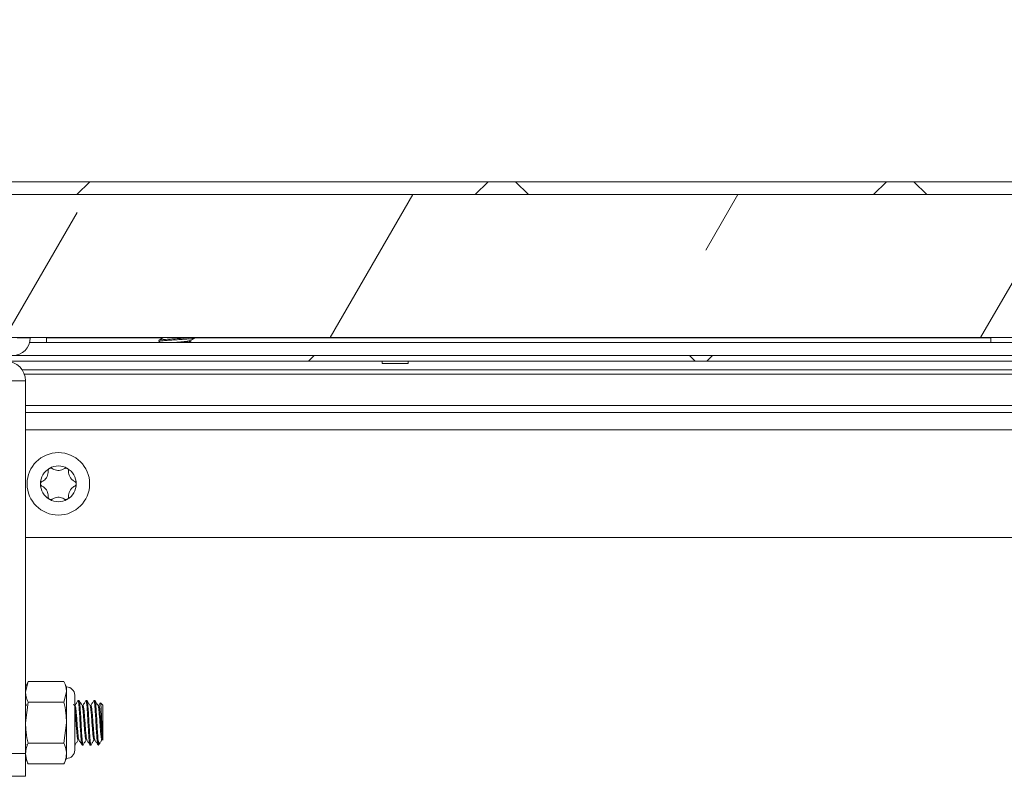
# Model space of a CAD drawing. Units: inches. Extents: x 0.1 to 11.7, y 0.2 to 8.4.
# Drawn here: x 1.6 to 2, y 2.7 to 3.1 of the extents above; entities that cross this region are included whole.
import ezdxf

# ---------------------------------------------------------------- set-up
doc = ezdxf.new("R2010")
doc.units = ezdxf.units.IN
doc.header["$MEASUREMENT"] = 0
doc.linetypes.add('SLD-Solid', pattern=[0])
doc.layers.add('SLD-0', color=179, linetype='SLD-Solid')
doc.styles.add('SLDTEXTSTYLE0', font='BABELSANS.TTF')
doc.dimstyles.new('SLDDIMSTYLE7', dxfattribs={"dimtxt": 0.11475, "dimasz": 0.13, "dimexe": 0, "dimexo": 0.0625, "dimgap": 0.028688, "dimtad": 0, "dimtih": 1, "dimtoh": 1, "dimlfac": 15.75, "dimrnd": 1e-09, "dimzin": 12, "dimdsep": 46, "dimtxsty": 'SLDTEXTSTYLE0', "dimsah": 1, "dimcen": 0.09, "dimadec": 0, "dimazin": 3, "dimtfac": 1, "dimtofl": 0, "dimtmove": 0, "dimatfit": 3, "dimfxl": 0, "dimfrac": 2, "dimtolj": 1, "dimtzin": 12, "dimarcsym": 0})

# ---------------------------------------------------------------- blocks, each defined once
blk = doc.blocks.new('_D_13')
at = {"layer": 'SLD-0'}
for p, q in [((1.33063, 3.04147), (1.33063, 3.54891)), ((3.51355, 3.04147), (3.51355, 3.54891)), ((1.33063, 3.42391), (2.29987, 3.42391)), ((3.51355, 3.42391), (2.54431, 3.42391))]:
    blk.add_line(p, q, dxfattribs=at)
for points in [[(1.33063, 3.42391), (1.46063, 3.40391), (1.46063, 3.44391)], [(3.51355, 3.42391), (3.38355, 3.44391), (3.38355, 3.40391)]]:
    blk.add_solid(points, dxfattribs=at)
at = {"layer": 'SLD-0', "insert": (2.29987, 3.46682), "char_height": 0.09375, "attachment_point": 1, "style": 'SLDTEXTSTYLE0'}
blk.add_mtext('34.38', dxfattribs=at)

msp = doc.modelspace()

# ---------------------------------------------------------------- hatches: boundary and pattern name
at = {"linetype": 'SLD-Solid', "lineweight": 0}
h = msp.add_hatch(dxfattribs=at)
h.set_pattern_fill('ANSI38', style=0)
edge = h.paths.add_edge_path(flags=0)
edge.add_line((1.357613, 2.808781), (1.357613, 2.81454))
edge.add_line((1.357613, 2.81454), (1.338419, 2.81454))
edge.add_arc((1.338419, 2.816571), 0.002032, 180, 270, ccw=False)
edge.add_line((1.336387, 2.816571), (1.336387, 2.991467))
edge.add_arc((1.338419, 2.991467), 0.002032, 90, 180, ccw=False)
edge.add_line((1.338419, 2.993498), (3.505759, 2.993498))
edge.add_arc((3.505759, 2.991467), 0.002032, 0, 90, ccw=False)
edge.add_line((3.50779, 2.991467), (3.50779, 2.816571))
edge.add_arc((3.505759, 2.816571), 0.002032, 270, 360, ccw=False)
edge.add_line((3.505759, 2.81454), (3.486565, 2.81454))
edge.add_line((3.486565, 2.81454), (3.486565, 2.808781))
edge.add_line((3.486565, 2.808781), (3.505759, 2.808781))
edge.add_arc((3.505759, 2.816571), 0.00779, 270, 360)
edge.add_line((3.513549, 2.816571), (3.513549, 2.991467))
edge.add_arc((3.505759, 2.991467), 0.00779, 0, 90)
edge.add_line((3.505759, 2.999257), (1.338419, 2.999257))
edge.add_arc((1.338419, 2.991467), 0.00779, 90, 180)
edge.add_line((1.330629, 2.991467), (1.330629, 2.816571))
edge.add_arc((1.338419, 2.816571), 0.00779, 180, 270)
edge.add_line((1.338419, 2.808781), (1.357613, 2.808781))
h = msp.add_hatch(dxfattribs=at)
h.set_pattern_fill('INSUL', angle=60, style=0)
h.paths.add_polyline_path([(1.373359, 2.993498), (1.373359, 2.930006), (2.389232, 2.930006), (2.389232, 2.993498)], flags=0)
h = msp.add_hatch(dxfattribs=at)
h.set_pattern_fill('ANSI38', angle=3e-322, style=0)
h.paths.add_polyline_path([(3.48974, 2.91953), (3.48974, 2.92207), (1.354438, 2.92207), (1.354438, 2.91953)], flags=0)

# ---------------------------------------------------------------- linework, layer by layer
at = {"color": 7, "linetype": 'SLD-Solid', "lineweight": 15}
for p, q in [((1.338419, 2.999257), (3.505759, 2.999257)), ((1.338419, 2.993498), (3.505759, 2.993498)), ((1.373359, 2.993498), (2.389232, 2.993498)), ((1.373359, 2.930006), (2.389232, 2.930006)), ((1.552851, 2.92986), (1.55861, 2.92986)), ((2.389501, 2.927829), (1.55834, 2.927829)), ((1.55861, 2.92986), (1.55861, 2.930006)), ((1.565803, 2.92986), (1.565803, 2.930006)), ((1.565803, 2.92986), (1.565803, 2.927829)), ((1.615708, 2.928802), (1.615708, 2.928295)), ((1.615817, 2.928211), (1.6165, 2.927829)), ((1.617756, 2.930006), (1.617756, 2.929976)), ((1.629532, 2.92835), (1.629532, 2.928708)), ((1.631581, 2.929883), (1.631581, 2.930006)), ((1.984898, 2.930006), (1.984898, 2.92986)), ((1.984898, 2.927829), (1.984898, 2.92986)), ((3.48974, 2.92207), (1.354438, 2.92207)), ((3.48974, 2.91953), (1.354438, 2.91953)), ((1.714755, 2.91953), (1.714755, 2.918514)), ((1.726311, 2.918514), (1.726311, 2.91953)), ((2.39313, 2.915721), (1.555048, 2.915721)), ((1.714755, 2.918514), (1.726311, 2.918514)), ((1.549898, 2.910857), (1.55654, 2.910857)), ((1.55654, 2.7454), (1.55654, 2.910857)), ((1.55654, 2.896844), (2.391638, 2.896844)), ((1.55654, 2.841289), (2.391638, 2.841289)), ((1.557685, 2.777385), (1.55654, 2.77493)), ((1.557685, 2.777385), (1.55654, 2.772803)), ((1.573582, 2.777385), (1.557685, 2.777385)), ((1.574728, 2.77493), (1.573582, 2.777385)), ((1.574728, 2.772803), (1.574728, 2.77493)), ((1.573582, 2.768221), (1.574728, 2.772803)), ((1.574728, 2.759057), (1.574728, 2.772803)), ((1.578365, 2.746821), (1.578365, 2.771292)), ((1.557685, 2.768221), (1.55654, 2.759057)), ((1.556989, 2.766635), (1.55654, 2.767408)), ((1.573582, 2.768221), (1.557685, 2.768221)), ((1.578153, 2.766635), (1.577794, 2.767253)), ((1.578531, 2.766686), (1.578123, 2.766686)), ((1.580294, 2.768977), (1.579853, 2.768977)), ((1.582058, 2.766686), (1.58165, 2.766686)), ((1.583822, 2.768977), (1.583381, 2.768977)), ((1.585585, 2.766686), (1.585178, 2.766686)), ((1.587349, 2.768977), (1.586908, 2.768977)), ((1.589113, 2.766686), (1.588705, 2.766686)), ((1.590876, 2.766819), (1.589832, 2.767862)), ((1.590876, 2.766819), (1.590876, 2.751371)), ((1.573582, 2.749893), (1.574728, 2.759057)), ((1.574728, 2.74531), (1.574728, 2.759057)), ((1.55654, 2.749757), (1.556879, 2.749173)), ((1.573582, 2.749893), (1.557685, 2.749893)), ((1.578365, 2.749136), (1.578531, 2.749136)), ((1.579853, 2.751427), (1.580261, 2.751427)), ((1.581617, 2.749136), (1.582058, 2.749136)), ((1.583381, 2.751427), (1.583788, 2.751427)), ((1.585144, 2.749136), (1.585585, 2.749136)), ((1.586908, 2.751427), (1.587315, 2.751427)), ((1.588717, 2.749172), (1.588672, 2.749136)), ((1.588717, 2.751473), (1.588717, 2.749137)), ((1.588717, 2.749136), (1.589676, 2.750095)), ((1.589838, 2.750342), (1.590469, 2.751427)), ((1.590435, 2.751427), (1.590865, 2.751427)), ((1.590876, 2.751427), (1.590876, 2.751427)), ((1.549898, 2.7454), (1.55654, 2.7454)), ((1.55654, 2.735247), (1.55654, 2.7454)), ((1.574728, 2.743184), (1.574728, 2.74531)), ((1.55654, 2.743184), (1.557685, 2.740728)), ((1.573582, 2.740728), (1.557685, 2.740728)), ((1.573582, 2.740728), (1.574728, 2.743184)), ((1.549898, 2.735247), (1.55654, 2.735247))]:
    msp.add_line(p, q, dxfattribs=at)
at = {"color": 8, "linetype": 'SLD-Solid', "lineweight": 15}
for p, q in [((1.617551, 2.92986), (1.565803, 2.92986)), ((1.984898, 2.92986), (1.631436, 2.92986)), ((2.39213, 2.913737), (1.556048, 2.913737)), ((2.391638, 2.899848), (1.55654, 2.899848)), ((1.55654, 2.889054), (2.391638, 2.889054))]:
    msp.add_line(p, q, dxfattribs=at)
at = {"color": 7, "linetype": 'SLD-Solid', "lineweight": 15}
msp.add_circle((1.571124, 2.865098), 0.013873, dxfattribs=at)
for centre, radius, start, end in [((1.550819, 2.92986), 0.00779, 270, 0), ((1.547867, 2.910857), 0.008673, 0, 90), ((1.571124, 2.865098), 0.007937, 120, 180), ((1.571124, 2.865098), 0.007937, 60, 120), ((1.571124, 2.865098), 0.007937, 0, 60), ((1.571124, 2.865098), 0.007937, 180, 240), ((1.571124, 2.865098), 0.007937, 300, 0), ((1.571124, 2.865098), 0.007937, 240, 300), ((1.574728, 2.771292), 0.003638, 0, 90), ((1.574728, 2.746821), 0.003638, 270, 0)]:
    msp.add_arc(centre, radius, start, end, dxfattribs=at)
for points, knots in [([(1.617811, 2.930006), (1.617475, 2.929818), (1.616795, 2.929437), (1.616114, 2.929056), (1.615769, 2.928864)], [0, 0, 0, 0, 0.49399066, 1, 1, 1, 1]), ([(1.615808, 2.928865), (1.615806, 2.92887), (1.615782, 2.928932), (1.616351, 2.929019), (1.617486, 2.929153), (1.619246, 2.929308), (1.622206, 2.929505), (1.625349, 2.929704), (1.627909, 2.929871), (1.628941, 2.929972), (1.629296, 2.930006)], [0, 0, 0, 0, 0.0141263, 0.164003, 0.2140392, 0.3878149, 0.5615907, 0.7353664, 0.9091421, 1, 1, 1, 1]), ([(1.63143, 2.929883), (1.631463, 2.929853), (1.63157, 2.929757), (1.630452, 2.929594), (1.628301, 2.929396), (1.625373, 2.929197), (1.622203, 2.928999), (1.619233, 2.928801), (1.616993, 2.928602), (1.615769, 2.928434), (1.615836, 2.928331), (1.615859, 2.928295)], [0, 0, 0, 0, 0.0567307, 0.1817307, 0.3067307, 0.4317307, 0.5567307, 0.6817307, 0.8067307, 0.9317307, 1, 1, 1, 1]), ([(1.629435, 2.928675), (1.629438, 2.928669), (1.629465, 2.928597), (1.628669, 2.928459), (1.627102, 2.92826), (1.624942, 2.928062), (1.62318, 2.927918), (1.622348, 2.92784), (1.622224, 2.927829)], [0, 0, 0, 0, 0.0210664, 0.2554854, 0.4899043, 0.7243233, 0.9587423, 1, 1, 1, 1]), ([(1.62942, 2.92835), (1.629446, 2.92832), (1.629527, 2.928224), (1.62867, 2.928062), (1.627598, 2.927918), (1.626758, 2.92784), (1.626632, 2.927829)], [0, 0, 0, 0, 0.17258474, 0.55285691, 0.93312907, 1, 1, 1, 1]), ([(1.630307, 2.927829), (1.630221, 2.927879), (1.629811, 2.928119), (1.629405, 2.92836), (1.629083, 2.928551)], [0, 0, 0, 0, 0.2084216, 1, 1, 1, 1]), ([(1.629472, 2.928674), (1.629816, 2.928867), (1.630505, 2.929252), (1.631194, 2.929637), (1.631538, 2.929829)], [0, 0, 0, 0, 0.4994769, 1, 1, 1, 1]), ([(1.567156, 2.871972), (1.567104, 2.871939), (1.566959, 2.871845), (1.566767, 2.871626), (1.566625, 2.871316), (1.566594, 2.87107), (1.566603, 2.870937), (1.566604, 2.870916)], [0, 0, 0, 0, 0.1399977, 0.3964043, 0.6605592, 0.9460125, 1, 1, 1, 1]), ([(1.568345, 2.871922), (1.568257, 2.871973), (1.568058, 2.872089), (1.567689, 2.872142), (1.567367, 2.872081), (1.567205, 2.871997), (1.567156, 2.871972)], [0, 0, 0, 0, 0.2560713, 0.5801099, 0.8733404, 1, 1, 1, 1]), ([(1.573902, 2.871922), (1.573489, 2.871681), (1.572753, 2.871253), (1.571434, 2.87101), (1.570222, 2.871088), (1.56917, 2.871413), (1.568609, 2.871759), (1.568345, 2.871922)], [0, 0, 0, 0, 0.2529662, 0.4500676, 0.6478997, 0.8344788, 1, 1, 1, 1]), ([(1.575092, 2.871972), (1.575034, 2.872001), (1.574877, 2.872081), (1.574588, 2.872135), (1.574248, 2.8721), (1.574024, 2.872004), (1.573917, 2.871931), (1.573902, 2.871922)], [0, 0, 0, 0, 0.1481969, 0.4046159, 0.6692646, 0.9555889, 1, 1, 1, 1]), ([(1.575644, 2.870916), (1.575644, 2.871023), (1.575644, 2.871258), (1.5755, 2.871606), (1.575286, 2.871848), (1.575135, 2.871944), (1.575092, 2.871972)], [0, 0, 0, 0, 0.2675767, 0.5900641, 0.8821363, 1, 1, 1, 1]), ([(1.566604, 2.870916), (1.566606, 2.870438), (1.566609, 2.869587), (1.566159, 2.868323), (1.565486, 2.867313), (1.564679, 2.866563), (1.564098, 2.866251), (1.563825, 2.866104)], [0, 0, 0, 0, 0.2529801, 0.4500795, 0.6479096, 0.8344894, 1, 1, 1, 1]), ([(1.578422, 2.866104), (1.578007, 2.866341), (1.577268, 2.866764), (1.576399, 2.867785), (1.575861, 2.868874), (1.575615, 2.869947), (1.575635, 2.870606), (1.575644, 2.870916)], [0, 0, 0, 0, 0.2528931, 0.4500046, 0.6478476, 0.8344229, 1, 1, 1, 1]), ([(1.563825, 2.866104), (1.563717, 2.86604), (1.563501, 2.865912), (1.563276, 2.865586), (1.563193, 2.865295), (1.563188, 2.865134), (1.563187, 2.865098)], [0, 0, 0, 0, 0.3140907, 0.6303443, 0.9178924, 1, 1, 1, 1]), ([(1.563187, 2.865098), (1.563192, 2.865019), (1.563204, 2.864828), (1.563319, 2.864542), (1.56353, 2.864265), (1.563724, 2.864152), (1.563825, 2.864093)], [0, 0, 0, 0, 0.1816621, 0.4383368, 0.7051781, 1, 1, 1, 1]), ([(1.563825, 2.864093), (1.564241, 2.863855), (1.564979, 2.863433), (1.565848, 2.862412), (1.566387, 2.861323), (1.566633, 2.860249), (1.566613, 2.85959), (1.566604, 2.859281)], [0, 0, 0, 0, 0.2528931, 0.4500046, 0.6478476, 0.8344229, 1, 1, 1, 1]), ([(1.575644, 2.859281), (1.575642, 2.859759), (1.575639, 2.86061), (1.576088, 2.861874), (1.576762, 2.862884), (1.577569, 2.863634), (1.578149, 2.863946), (1.578422, 2.864093)], [0, 0, 0, 0, 0.25298007, 0.45007949, 0.64790956, 0.83448943, 1, 1, 1, 1]), ([(1.57906, 2.865098), (1.579055, 2.865178), (1.579043, 2.865369), (1.578928, 2.865655), (1.578718, 2.865931), (1.578524, 2.866044), (1.578422, 2.866104)], [0, 0, 0, 0, 0.1816621, 0.4383368, 0.7051781, 1, 1, 1, 1]), ([(1.578422, 2.864093), (1.57853, 2.864157), (1.578747, 2.864285), (1.578971, 2.864611), (1.579054, 2.864902), (1.579059, 2.865063), (1.57906, 2.865098)], [0, 0, 0, 0, 0.3140907, 0.6303443, 0.9178924, 1, 1, 1, 1]), ([(1.566604, 2.859281), (1.566604, 2.859174), (1.566603, 2.858939), (1.566748, 2.858591), (1.566961, 2.858348), (1.567112, 2.858253), (1.567156, 2.858225)], [0, 0, 0, 0, 0.2675767, 0.5900641, 0.8821363, 1, 1, 1, 1]), ([(1.567156, 2.858225), (1.567213, 2.858196), (1.56737, 2.858116), (1.56766, 2.858061), (1.567999, 2.858096), (1.568223, 2.858193), (1.568331, 2.858265), (1.568345, 2.858275)], [0, 0, 0, 0, 0.1481969, 0.4046159, 0.6692646, 0.9555889, 1, 1, 1, 1]), ([(1.568345, 2.858275), (1.568759, 2.858516), (1.569494, 2.858944), (1.570813, 2.859187), (1.572025, 2.859109), (1.573078, 2.858784), (1.573639, 2.858438), (1.573902, 2.858275)], [0, 0, 0, 0, 0.2529662, 0.4500676, 0.6478997, 0.8344788, 1, 1, 1, 1]), ([(1.573902, 2.858275), (1.57399, 2.858224), (1.574189, 2.858107), (1.574558, 2.858055), (1.574881, 2.858116), (1.575043, 2.8582), (1.575092, 2.858225)], [0, 0, 0, 0, 0.2560713, 0.5801099, 0.8733404, 1, 1, 1, 1]), ([(1.575092, 2.858225), (1.575143, 2.858258), (1.575289, 2.858352), (1.57548, 2.858571), (1.575623, 2.858881), (1.575654, 2.859126), (1.575645, 2.859259), (1.575644, 2.859281)], [0, 0, 0, 0, 0.1399977, 0.3964042, 0.6605592, 0.9460125, 1, 1, 1, 1]), ([(1.574728, 2.772803), (1.574678, 2.773516), (1.574571, 2.77506), (1.573928, 2.776572), (1.573582, 2.777385)], [0, 0, 0, 0, 0.4617631, 1, 1, 1, 1]), ([(1.55654, 2.772803), (1.556589, 2.77209), (1.556696, 2.770546), (1.557339, 2.769035), (1.557685, 2.768221)], [0, 0, 0, 0, 0.4617631, 1, 1, 1, 1]), ([(1.574728, 2.759057), (1.574678, 2.760483), (1.574571, 2.763571), (1.573928, 2.766594), (1.573582, 2.768221)], [0, 0, 0, 0, 0.4617631, 1, 1, 1, 1]), ([(1.579798, 2.768926), (1.579575, 2.768542), (1.579142, 2.767795), (1.578708, 2.767049), (1.578497, 2.766686)], [0, 0, 0, 0, 0.5141219, 1, 1, 1, 1]), ([(1.580229, 2.751598), (1.580177, 2.751688), (1.580052, 2.751906), (1.579853, 2.753548), (1.579633, 2.756054), (1.579412, 2.759058), (1.579192, 2.762056), (1.578971, 2.764578), (1.578751, 2.766342), (1.578604, 2.766571), (1.578531, 2.766686)], [0, 0, 0, 0, 0.0915478, 0.2213352, 0.3511225, 0.4809099, 0.6106973, 0.7404846, 0.870272, 1, 1, 1, 1]), ([(1.581617, 2.749136), (1.581543, 2.749285), (1.581396, 2.749583), (1.581176, 2.751878), (1.580956, 2.755156), (1.580735, 2.75906), (1.580515, 2.762946), (1.580294, 2.766274), (1.580074, 2.768388), (1.579907, 2.769234), (1.579814, 2.768857), (1.579795, 2.768778)], [0, 0, 0, 0, 0.1209962, 0.2419923, 0.3629885, 0.4839847, 0.6049809, 0.725977, 0.8469732, 0.9679694, 1, 1, 1, 1]), ([(1.582108, 2.749309), (1.582091, 2.749241), (1.582009, 2.748911), (1.581865, 2.749614), (1.58171, 2.750867), (1.581563, 2.752719), (1.581395, 2.755163), (1.581176, 2.759055), (1.580955, 2.762957), (1.580735, 2.766236), (1.580515, 2.76853), (1.580368, 2.768828), (1.580294, 2.768977)], [0, 0, 0, 0, 0.0277384, 0.1358381, 0.2447571, 0.2711377, 0.3926148, 0.5140918, 0.6355689, 0.7570459, 0.878523, 1, 1, 1, 1]), ([(1.58168, 2.766635), (1.581457, 2.767019), (1.58101, 2.767787), (1.580565, 2.768555), (1.580342, 2.768939)], [0, 0, 0, 0, 0.4997209, 1, 1, 1, 1]), ([(1.583381, 2.751428), (1.583381, 2.751428), (1.583307, 2.751234), (1.58316, 2.751914), (1.58294, 2.753497), (1.582719, 2.756068), (1.582499, 2.759053), (1.582278, 2.76206), (1.582058, 2.764566), (1.581858, 2.766213), (1.581732, 2.766431), (1.581679, 2.766522)], [0, 0, 0, 0, 0.0001186, 0.1296912, 0.2592639, 0.3888366, 0.5184093, 0.647982, 0.7775547, 0.9071274, 1, 1, 1, 1]), ([(1.583325, 2.768926), (1.583103, 2.768542), (1.582669, 2.767795), (1.582235, 2.767049), (1.582024, 2.766686)], [0, 0, 0, 0, 0.5141219, 1, 1, 1, 1]), ([(1.583757, 2.751598), (1.583705, 2.751688), (1.583579, 2.751906), (1.583381, 2.753548), (1.58316, 2.756054), (1.58294, 2.759058), (1.582719, 2.762056), (1.582499, 2.764578), (1.582278, 2.766342), (1.582131, 2.766571), (1.582058, 2.766686)], [0, 0, 0, 0, 0.0915478, 0.2213352, 0.3511225, 0.4809099, 0.6106973, 0.7404846, 0.870272, 1, 1, 1, 1]), ([(1.585144, 2.749136), (1.585071, 2.749285), (1.584924, 2.749583), (1.584703, 2.751878), (1.584483, 2.755156), (1.584262, 2.75906), (1.584042, 2.762946), (1.583822, 2.766274), (1.583601, 2.768388), (1.583435, 2.769234), (1.583342, 2.768857), (1.583322, 2.768778)], [0, 0, 0, 0, 0.1209962, 0.2419923, 0.3629885, 0.4839847, 0.6049809, 0.725977, 0.8469732, 0.9679694, 1, 1, 1, 1]), ([(1.585636, 2.749309), (1.585619, 2.749241), (1.585536, 2.748911), (1.585392, 2.749614), (1.585237, 2.750867), (1.58509, 2.752719), (1.584922, 2.755163), (1.584704, 2.759055), (1.584483, 2.762957), (1.584262, 2.766236), (1.584042, 2.76853), (1.583895, 2.768828), (1.583822, 2.768977)], [0, 0, 0, 0, 0.02773843, 0.13583805, 0.2447571, 0.27113773, 0.39261477, 0.51409182, 0.63556886, 0.75704591, 0.87852295, 1, 1, 1, 1]), ([(1.585207, 2.766635), (1.584984, 2.767019), (1.584538, 2.767787), (1.584092, 2.768555), (1.583869, 2.768939)], [0, 0, 0, 0, 0.4997209, 1, 1, 1, 1]), ([(1.586908, 2.751428), (1.586908, 2.751428), (1.586835, 2.751234), (1.586687, 2.751914), (1.586467, 2.753497), (1.586247, 2.756068), (1.586026, 2.759053), (1.585806, 2.76206), (1.585585, 2.764566), (1.585386, 2.766213), (1.585259, 2.766431), (1.585207, 2.766522)], [0, 0, 0, 0, 0.0001186, 0.1296912, 0.2592639, 0.3888366, 0.5184093, 0.647982, 0.7775547, 0.9071274, 1, 1, 1, 1]), ([(1.586853, 2.768926), (1.58663, 2.768542), (1.586197, 2.767795), (1.585763, 2.767049), (1.585552, 2.766686)], [0, 0, 0, 0, 0.5141219, 1, 1, 1, 1]), ([(1.587284, 2.751598), (1.587232, 2.751688), (1.587107, 2.751906), (1.586908, 2.753548), (1.586687, 2.756054), (1.586467, 2.759058), (1.586247, 2.762056), (1.586026, 2.764578), (1.585806, 2.766342), (1.585659, 2.766571), (1.585585, 2.766686)], [0, 0, 0, 0, 0.0915478, 0.2213352, 0.3511225, 0.4809099, 0.6106973, 0.7404846, 0.870272, 1, 1, 1, 1]), ([(1.588622, 2.749305), (1.588565, 2.74943), (1.588435, 2.749717), (1.588231, 2.751889), (1.58801, 2.755153), (1.58779, 2.75906), (1.587569, 2.762946), (1.587349, 2.766274), (1.587128, 2.768388), (1.586962, 2.769234), (1.586869, 2.768857), (1.58685, 2.768778)], [0, 0, 0, 0, 0.0965003, 0.2208684, 0.3452364, 0.4696045, 0.5939725, 0.7183406, 0.8427087, 0.9670767, 1, 1, 1, 1]), ([(1.588717, 2.751473), (1.588702, 2.751659), (1.588617, 2.752704), (1.58845, 2.755169), (1.588231, 2.759054), (1.58801, 2.762958), (1.58779, 2.766236), (1.587569, 2.76853), (1.587422, 2.768828), (1.587349, 2.768977)], [0, 0, 0, 0, 0.03493, 0.195775, 0.35662, 0.517465, 0.67831, 0.839155, 1, 1, 1, 1]), ([(1.588735, 2.766635), (1.588512, 2.767019), (1.588065, 2.767787), (1.587619, 2.768555), (1.587396, 2.768939)], [0, 0, 0, 0, 0.4997209, 1, 1, 1, 1]), ([(1.590435, 2.751428), (1.590435, 2.751428), (1.590362, 2.751234), (1.590215, 2.751914), (1.589994, 2.753497), (1.589774, 2.756068), (1.589553, 2.759053), (1.589333, 2.76206), (1.589113, 2.764566), (1.588913, 2.766213), (1.588787, 2.766431), (1.588734, 2.766522)], [0, 0, 0, 0, 0.0001186, 0.1296912, 0.2592639, 0.3888366, 0.5184093, 0.647982, 0.7775547, 0.9071274, 1, 1, 1, 1]), ([(1.589728, 2.767803), (1.589723, 2.767794), (1.589507, 2.767421), (1.58929, 2.767049), (1.589079, 2.766686)], [0, 0, 0, 0, 0.0260138, 1, 1, 1, 1]), ([(1.590876, 2.751427), (1.590803, 2.751542), (1.590656, 2.751771), (1.590435, 2.753536), (1.590215, 2.756058), (1.589994, 2.759057), (1.589774, 2.762056), (1.589553, 2.764578), (1.589333, 2.766342), (1.589186, 2.766571), (1.589113, 2.766686)], [0, 0, 0, 0, 0.12500715, 0.25001429, 0.37502144, 0.50002859, 0.62503574, 0.75004288, 0.87505003, 1, 1, 1, 1]), ([(1.589766, 2.767781), (1.589776, 2.767825), (1.589825, 2.768065), (1.589912, 2.767493), (1.59004, 2.766065), (1.590154, 2.763809), (1.590283, 2.761082), (1.590398, 2.758198), (1.590525, 2.755496), (1.590645, 2.75329), (1.590761, 2.751817), (1.59084, 2.751511), (1.590876, 2.751371)], [0, 0, 0, 0, 0.0264224, 0.1431654, 0.2565992, 0.3696631, 0.480582, 0.5899878, 0.6983886, 0.8041564, 0.9100235, 1, 1, 1, 1]), ([(1.579853, 2.751428), (1.579853, 2.751428), (1.57978, 2.751234), (1.579633, 2.751914), (1.579412, 2.753498), (1.579192, 2.756066), (1.578971, 2.759061), (1.578751, 2.762032), (1.578549, 2.764451), (1.57842, 2.76532), (1.578365, 2.765693)], [0, 0, 0, 0, 0.0001355, 0.1482548, 0.2963741, 0.4444934, 0.5926127, 0.740732, 0.8888513, 1, 1, 1, 1]), ([(1.55654, 2.759057), (1.556589, 2.757631), (1.556696, 2.754543), (1.557339, 2.75152), (1.557685, 2.749893)], [0, 0, 0, 0, 0.46176307, 1, 1, 1, 1]), ([(1.557685, 2.749893), (1.55742, 2.749287), (1.55676, 2.747778), (1.556622, 2.746234), (1.55654, 2.74531)], [0, 0, 0, 0, 0.4016722, 1, 1, 1, 1]), ([(1.574728, 2.74531), (1.574645, 2.746234), (1.574507, 2.747778), (1.573847, 2.749287), (1.573582, 2.749893)], [0, 0, 0, 0, 0.5983279, 1, 1, 1, 1]), ([(1.578581, 2.749309), (1.578564, 2.749239), (1.578492, 2.748937), (1.57842, 2.749336), (1.578365, 2.749643)], [0, 0, 0, 0, 0.2324838, 1, 1, 1, 1]), ([(1.578578, 2.749174), (1.578801, 2.749559), (1.579237, 2.75031), (1.579673, 2.751061), (1.579887, 2.751427)], [0, 0, 0, 0, 0.5116966, 1, 1, 1, 1]), ([(1.580228, 2.751483), (1.580452, 2.751098), (1.5809, 2.750328), (1.581347, 2.749558), (1.581571, 2.749173)], [0, 0, 0, 0, 0.4995768, 1, 1, 1, 1]), ([(1.582105, 2.749174), (1.582328, 2.749559), (1.582764, 2.75031), (1.583201, 2.751061), (1.583414, 2.751427)], [0, 0, 0, 0, 0.5116966, 1, 1, 1, 1]), ([(1.583756, 2.751483), (1.583979, 2.751098), (1.584428, 2.750328), (1.584874, 2.749558), (1.585098, 2.749173)], [0, 0, 0, 0, 0.4995768, 1, 1, 1, 1]), ([(1.585633, 2.749174), (1.585856, 2.749559), (1.586291, 2.75031), (1.586728, 2.751061), (1.586941, 2.751427)], [0, 0, 0, 0, 0.5116966, 1, 1, 1, 1]), ([(1.587283, 2.751483), (1.587507, 2.751098), (1.587955, 2.750328), (1.588402, 2.749558), (1.588625, 2.749173)], [0, 0, 0, 0, 0.4995768, 1, 1, 1, 1]), ([(1.589656, 2.750115), (1.589641, 2.750087), (1.589485, 2.749787), (1.58917, 2.750052), (1.588878, 2.750969), (1.588717, 2.751473)], [0, 0, 0, 0, 0.0436773, 0.4749976, 1, 1, 1, 1]), ([(1.590876, 2.751371), (1.590876, 2.75137), (1.590876, 2.751368), (1.590876, 2.751404), (1.590876, 2.751427)], [0, 0, 0, 0, 0.3297111, 1, 1, 1, 1]), ([(1.55654, 2.74531), (1.556667, 2.74416), (1.556837, 2.742617), (1.557512, 2.741112), (1.557685, 2.740728)], [0, 0, 0, 0, 0.7450126, 1, 1, 1, 1]), ([(1.573582, 2.740728), (1.573755, 2.741112), (1.57443, 2.742617), (1.574601, 2.74416), (1.574728, 2.74531)], [0, 0, 0, 0, 0.2549875, 1, 1, 1, 1])]:
    msp.add_open_spline(points, degree=3, knots=knots, dxfattribs=at)

# ---------------------------------------------------------------- dimensions: what is measured, and where the dimension line sits
at = {"layer": 'SLD-0'}
dim = msp.add_linear_dim(base=(1.330629, 3.423914), p1=(3.513549, 2.991467), p2=(1.330629, 2.991467), dimstyle='SLDDIMSTYLE7', dxfattribs=at)
dim.commit()
dim.dimension.update_dxf_attribs({"geometry": '_D_13', "text_midpoint": (2.422089, 3.423914), "dimtype": 160})

doc.saveas('drawing.dxf')
